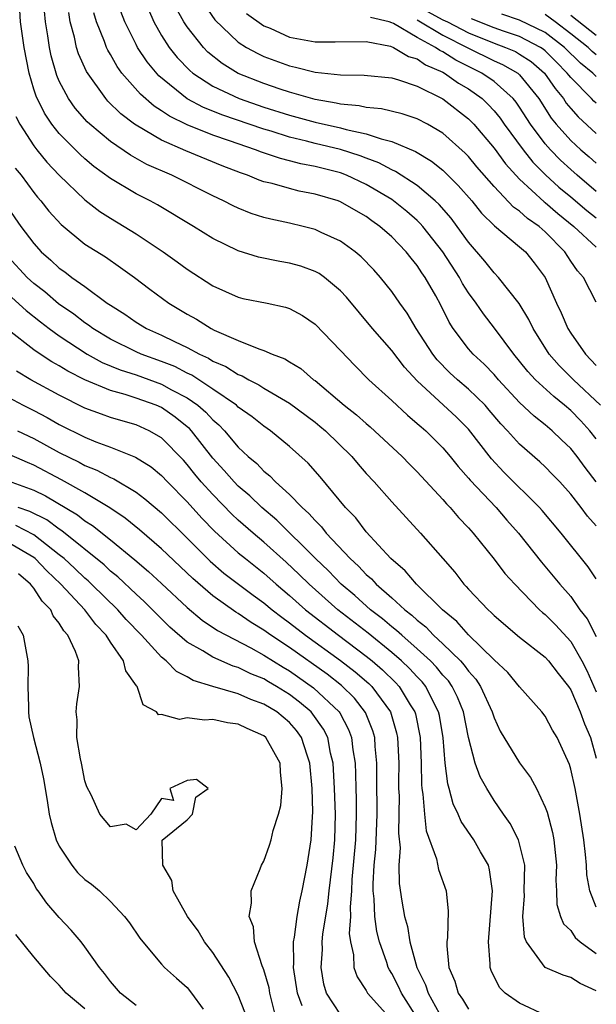
# Model space of a CAD drawing. Units: inches. Extents: x 2637000 to 2640000, y 1476000 to 1479000.
# Drawn here: x 2637348 to 2637393, y 1476046 to 1476123 of the extents above; entities that cross this region are included whole.
import ezdxf

# ---------------------------------------------------------------- set-up
doc = ezdxf.new("R2010")
doc.units = ezdxf.units.IN
doc.header["$MEASUREMENT"] = 0
doc.layers.add('LD26371476_2ft', color=180, linetype='Continuous')

msp = doc.modelspace()

# ---------------------------------------------------------------- linework, layer by layer
at = {"layer": 'LD26371476_2ft'}
for points, elevation in [([(2637393, 1476079.416), (2637392.365, 1476080.365), (2637390.249, 1476083), (2637388.763, 1476084.764), (2637388.553, 1476085), (2637385.775, 1476087.775), (2637384.802, 1476088.803), (2637383, 1476091.13), (2637382.071, 1476092.071), (2637379, 1476094.92), (2637377.993, 1476095.993), (2637377, 1476097.296), (2637375.507, 1476099), (2637373.465, 1476101.465), (2637373, 1476101.956), (2637371.745, 1476103), (2637371.313, 1476103.313), (2637371, 1476103.478), (2637369.883, 1476103.882), (2637369, 1476104.132), (2637368.254, 1476104.254), (2637366.591, 1476104.591), (2637365, 1476105.08), (2637363, 1476106.053), (2637361.493, 1476107), (2637358.685, 1476108.685), (2637358.102, 1476109), (2637357, 1476109.552), (2637355, 1476110.739), (2637353.697, 1476111.697), (2637353, 1476112.279), (2637352.62, 1476112.62), (2637351, 1476114.277), (2637350.421, 1476115), (2637349.846, 1476115.845), (2637349.18, 1476117.18), (2637349, 1476117.736), (2637348.631, 1476119), (2637348.24, 1476121), (2637347.959, 1476123), (2637347.919, 1476123.919)], 9376), ([(2637393, 1476083.564), (2637392.314, 1476084.313), (2637391.805, 1476085), (2637391, 1476086.042), (2637390.14, 1476087), (2637389.585, 1476087.585), (2637389, 1476088.186), (2637388.583, 1476088.583), (2637387, 1476089.951), (2637386.064, 1476091), (2637385.542, 1476091.542), (2637384.628, 1476092.628), (2637384.296, 1476093), (2637383, 1476094.269), (2637382.148, 1476095), (2637381.549, 1476095.549), (2637380.553, 1476096.553), (2637380.205, 1476097), (2637378.916, 1476099), (2637378.205, 1476100.205), (2637377.619, 1476101), (2637377, 1476101.893), (2637376.123, 1476103), (2637375.595, 1476103.595), (2637374.617, 1476104.617), (2637374.142, 1476105), (2637373, 1476105.829), (2637371.476, 1476106.524), (2637371, 1476106.76), (2637370.06, 1476107), (2637369, 1476107.245), (2637367.55, 1476107.55), (2637367, 1476107.699), (2637366.016, 1476108.016), (2637365, 1476108.421), (2637364.607, 1476108.607), (2637363.847, 1476109), (2637363, 1476109.383), (2637359.812, 1476111), (2637357.852, 1476111.853), (2637356.569, 1476112.569), (2637355, 1476113.635), (2637353.374, 1476115), (2637353.179, 1476115.179), (2637352.248, 1476116.248), (2637351.713, 1476117), (2637351, 1476118.364), (2637350.803, 1476118.803), (2637350.352, 1476120.352), (2637350.219, 1476121), (2637350.097, 1476121.903), (2637349.909, 1476123), (2637349.837, 1476123.837)], 9374), ([(2637357.963, 1476123.963), (2637358.397, 1476123), (2637359, 1476121.93), (2637359.586, 1476121), (2637360.209, 1476120.209), (2637361.196, 1476119.196), (2637361.435, 1476119), (2637363, 1476117.971), (2637365.059, 1476117), (2637367, 1476116.335), (2637369, 1476115.711), (2637371, 1476115.16), (2637373, 1476114.701), (2637373.426, 1476114.574), (2637375, 1476114.245), (2637376.163, 1476113.837), (2637377, 1476113.649), (2637378.866, 1476112.866), (2637380.113, 1476112.113), (2637381, 1476111.393), (2637382.205, 1476110.205), (2637383.256, 1476109), (2637384.032, 1476108.032), (2637385.031, 1476107.032), (2637387, 1476105.398), (2637387.459, 1476105), (2637388.15, 1476104.15), (2637388.996, 1476103), (2637389.875, 1476101), (2637390.241, 1476100.241), (2637390.769, 1476099), (2637391, 1476098.642), (2637392.147, 1476097), (2637393, 1476096.117)], 9366), ([(2637393, 1476101.08), (2637392.007, 1476103), (2637391.523, 1476103.523), (2637391, 1476104.284), (2637390.544, 1476105), (2637389, 1476106.58), (2637388.52, 1476107), (2637387.616, 1476107.616), (2637387, 1476108.176), (2637386.51, 1476108.51), (2637385, 1476110.119), (2637383.656, 1476111.656), (2637383, 1476112.456), (2637382.732, 1476112.732), (2637381, 1476114.303), (2637379.79, 1476115), (2637379, 1476115.417), (2637377.806, 1476115.806), (2637376.201, 1476116.201), (2637375, 1476116.305), (2637374.439, 1476116.439), (2637373, 1476116.555), (2637372.645, 1476116.645), (2637371, 1476116.92), (2637369, 1476117.503), (2637368.26, 1476117.74), (2637367, 1476118.175), (2637365, 1476118.969), (2637363.746, 1476119.747), (2637362.628, 1476120.628), (2637362.265, 1476121), (2637361, 1476122.606), (2637360.741, 1476123), (2637360.124, 1476124.125)], 9364), ([(2637362.343, 1476124.343), (2637363.166, 1476123.166), (2637365, 1476121.416), (2637365.642, 1476121), (2637366.517, 1476120.517), (2637367, 1476120.289), (2637369, 1476119.553), (2637369.469, 1476119.469), (2637371, 1476119.071), (2637373, 1476118.87), (2637374.844, 1476118.844), (2637377, 1476118.611), (2637377.53, 1476118.47), (2637379, 1476117.974), (2637381, 1476116.988), (2637383, 1476115.422), (2637383.216, 1476115.216), (2637383.412, 1476115), (2637385, 1476113.116), (2637385.893, 1476111.893), (2637387, 1476110.685), (2637388.918, 1476108.918), (2637389, 1476108.863), (2637390.002, 1476108.002), (2637391.243, 1476107), (2637393, 1476105.384)], 9362), ([(2637393, 1476087.011), (2637392.126, 1476088.126), (2637391.501, 1476089), (2637391, 1476089.625), (2637390.287, 1476090.286), (2637389.556, 1476091), (2637389, 1476091.476), (2637388.138, 1476092.138), (2637387, 1476093.228), (2637385.341, 1476095), (2637385, 1476095.399), (2637384.22, 1476096.22), (2637383.361, 1476097), (2637383, 1476097.426), (2637381.809, 1476099), (2637381.492, 1476099.492), (2637380.838, 1476100.838), (2637380.444, 1476101.556), (2637379.623, 1476103), (2637379.364, 1476103.364), (2637379, 1476103.938), (2637378.511, 1476104.511), (2637378.138, 1476105), (2637377, 1476106.175), (2637376.064, 1476107), (2637375.435, 1476107.435), (2637375, 1476107.759), (2637374.205, 1476108.205), (2637373, 1476108.925), (2637372.798, 1476109), (2637371, 1476109.532), (2637369.766, 1476109.766), (2637369, 1476109.951), (2637367.659, 1476110.341), (2637367, 1476110.495), (2637366.619, 1476110.619), (2637365.717, 1476111), (2637365.176, 1476111.176), (2637363.732, 1476111.732), (2637360.898, 1476112.898), (2637359, 1476113.734), (2637357, 1476114.92), (2637356.887, 1476115), (2637355.81, 1476115.81), (2637354.803, 1476116.802), (2637354.627, 1476117), (2637353.114, 1476119.114), (2637352.497, 1476120.497), (2637352.349, 1476121), (2637352.19, 1476121.81), (2637351.861, 1476123), (2637351.731, 1476123.731)], 9372), ([(2637393, 1476090.371), (2637392.498, 1476091), (2637391.787, 1476091.787), (2637391, 1476092.581), (2637390.514, 1476093), (2637389.675, 1476093.675), (2637388.239, 1476095), (2637387.643, 1476095.643), (2637387, 1476096.458), (2637386.54, 1476097), (2637385.045, 1476099.045), (2637384.164, 1476100.164), (2637383.606, 1476101), (2637383, 1476101.81), (2637382.531, 1476102.532), (2637382.29, 1476103), (2637380.995, 1476105), (2637379.433, 1476107), (2637379.233, 1476107.233), (2637379, 1476107.449), (2637378.169, 1476108.169), (2637377.139, 1476109), (2637377, 1476109.096), (2637375, 1476110.28), (2637373.467, 1476111), (2637373, 1476111.178), (2637371, 1476111.689), (2637369.895, 1476111.895), (2637369, 1476112.134), (2637368.301, 1476112.301), (2637366.809, 1476112.809), (2637366.343, 1476113), (2637365, 1476113.446), (2637364.3, 1476113.7), (2637363, 1476114.139), (2637361, 1476114.936), (2637359.61, 1476115.61), (2637359, 1476116.041), (2637358.408, 1476116.407), (2637357.338, 1476117.338), (2637355.9, 1476119), (2637355.519, 1476119.52), (2637355, 1476120.451), (2637354.788, 1476120.789), (2637354.696, 1476121), (2637354.543, 1476121.457), (2637353.919, 1476123), (2637353.712, 1476123.712)], 9370), ([(2637393.33, 1476093), (2637391.207, 1476095), (2637390.099, 1476096.099), (2637389.32, 1476097), (2637388.051, 1476099), (2637387.715, 1476099.715), (2637386.962, 1476100.962), (2637385.357, 1476103), (2637385, 1476103.354), (2637384.274, 1476104.274), (2637383, 1476105.755), (2637382.126, 1476107), (2637381.641, 1476107.641), (2637380.711, 1476108.711), (2637380.399, 1476109), (2637379, 1476110.187), (2637377.296, 1476111.296), (2637377, 1476111.418), (2637375.977, 1476111.977), (2637375, 1476112.33), (2637374.523, 1476112.523), (2637373, 1476113.016), (2637371, 1476113.495), (2637370.326, 1476113.674), (2637369, 1476113.981), (2637367.564, 1476114.436), (2637367, 1476114.598), (2637363.719, 1476115.719), (2637363, 1476116.019), (2637362.289, 1476116.289), (2637360.989, 1476116.989), (2637358.776, 1476118.776), (2637357.869, 1476119.869), (2637357.122, 1476121), (2637357, 1476121.229), (2637356.123, 1476123), (2637355.816, 1476123.816)], 9368), ([(2637365.649, 1476123.649), (2637367, 1476122.703), (2637367.5, 1476122.5), (2637369, 1476121.813), (2637371, 1476121.438), (2637372.565, 1476121.435), (2637375, 1476121.475), (2637376.908, 1476121.092), (2637377.133, 1476121), (2637378.301, 1476120.301), (2637379, 1476120.114), (2637379.643, 1476119.643), (2637381, 1476119.073), (2637381.134, 1476119), (2637382.215, 1476118.215), (2637383, 1476117.761), (2637384.075, 1476117), (2637384.548, 1476116.548), (2637385, 1476116.052), (2637385.472, 1476115.472), (2637385.796, 1476115), (2637387.267, 1476113), (2637388.033, 1476112.033), (2637389.03, 1476111.03), (2637390.076, 1476110.076), (2637391, 1476109.319), (2637392.253, 1476108.253), (2637393, 1476107.663)], 9360), ([(2637393, 1476109.74), (2637391.497, 1476111), (2637391, 1476111.437), (2637390.189, 1476112.189), (2637389.412, 1476113), (2637389, 1476113.47), (2637387.841, 1476115), (2637387, 1476116.319), (2637386.723, 1476116.723), (2637386.498, 1476117), (2637385, 1476118.333), (2637384.038, 1476119), (2637382.002, 1476120.002), (2637381, 1476120.656), (2637380.758, 1476120.758), (2637380.426, 1476121), (2637379, 1476121.778), (2637377.131, 1476122.869), (2637377, 1476122.929), (2637376.79, 1476123), (2637375.349, 1476123.349)], 9358), ([(2637379, 1476123.174), (2637381, 1476121.962), (2637382.959, 1476120.959), (2637385, 1476119.956), (2637385.671, 1476119.671), (2637386.85, 1476119), (2637387, 1476118.87), (2637388.498, 1476117), (2637389.479, 1476115.479), (2637389.872, 1476115), (2637391, 1476113.724), (2637391.786, 1476113), (2637392.44, 1476112.44), (2637393, 1476111.935)], 9356), ([(2637379.808, 1476123.808), (2637381, 1476123.168), (2637381.35, 1476123), (2637383, 1476122.131), (2637385, 1476121.326), (2637385.905, 1476121), (2637386.673, 1476120.673), (2637387, 1476120.487), (2637387.901, 1476119.901), (2637388.959, 1476119), (2637389.782, 1476117.782), (2637390.42, 1476117), (2637390.647, 1476116.647), (2637391, 1476116.218), (2637391.578, 1476115.578), (2637393, 1476114.275)], 9354), ([(2637393, 1476116.633), (2637392.808, 1476116.808), (2637392.634, 1476117), (2637391, 1476118.642), (2637390.839, 1476118.839), (2637390.731, 1476119), (2637389.87, 1476119.87), (2637389, 1476120.729), (2637388.854, 1476120.854), (2637388.629, 1476121), (2637387, 1476121.86), (2637385.73, 1476122.27), (2637385, 1476122.533), (2637383.234, 1476123.234)], 9352), ([(2637393, 1476118.72), (2637392.721, 1476119), (2637391.773, 1476119.773), (2637390.51, 1476121), (2637389, 1476122.177), (2637387, 1476123.142), (2637385.609, 1476123.609)], 9350), ([(2637393, 1476120.427), (2637392.684, 1476120.684), (2637392.354, 1476121), (2637391, 1476122.072), (2637389.789, 1476123), (2637389, 1476123.569)], 9348), ([(2637391, 1476123.536), (2637393, 1476121.951)], 9346), ([(2637347.602, 1476115.602), (2637347.911, 1476115), (2637349, 1476113.308), (2637349.24, 1476113), (2637350.033, 1476112.033), (2637351, 1476110.999), (2637353, 1476109.083), (2637354.171, 1476108.171), (2637355, 1476107.648), (2637356.082, 1476107), (2637357, 1476106.417), (2637359.126, 1476105), (2637360.22, 1476104.22), (2637361, 1476103.641), (2637363, 1476102.336), (2637365, 1476101.447), (2637365.364, 1476101.364), (2637367.251, 1476101), (2637368.688, 1476100.688), (2637369, 1476100.582), (2637370.013, 1476100.013), (2637371, 1476099.352), (2637373, 1476097.294), (2637374.109, 1476096.109), (2637375.213, 1476095), (2637377, 1476093.383), (2637378.226, 1476092.226), (2637379, 1476091.584), (2637379.301, 1476091.302), (2637379.661, 1476091), (2637381, 1476089.675), (2637381.575, 1476089), (2637382.203, 1476088.203), (2637383, 1476087.302), (2637383.132, 1476087.132), (2637385.158, 1476085), (2637386.013, 1476084.013), (2637386.924, 1476083), (2637388.72, 1476080.72), (2637389.634, 1476079.635), (2637390.145, 1476079), (2637391, 1476078.024), (2637391.722, 1476077), (2637392.286, 1476076.286), (2637393, 1476074.917)], 9378), ([(2637347.559, 1476111.559), (2637348.011, 1476111), (2637349, 1476109.659), (2637349.292, 1476109.292), (2637349.557, 1476109), (2637350.188, 1476108.188), (2637351.133, 1476107.133), (2637353, 1476105.618), (2637354.604, 1476104.604), (2637355.788, 1476103.788), (2637356.869, 1476103), (2637358.08, 1476102.08), (2637359.564, 1476101), (2637361, 1476100.141), (2637361.736, 1476099.736), (2637362.887, 1476099), (2637363.116, 1476098.884), (2637365, 1476098.066), (2637366.594, 1476097.406), (2637367, 1476097.287), (2637367.635, 1476097), (2637368.632, 1476096.632), (2637369, 1476096.391), (2637369.878, 1476095.878), (2637370.891, 1476095), (2637371, 1476094.925), (2637373.278, 1476093), (2637374.244, 1476092.244), (2637375, 1476091.56), (2637375.308, 1476091.308), (2637377.81, 1476089), (2637378.395, 1476088.395), (2637379, 1476087.803), (2637381, 1476085.628), (2637381.283, 1476085.283), (2637381.566, 1476085), (2637382.216, 1476084.216), (2637383, 1476083.401), (2637383.358, 1476083), (2637385, 1476080.944), (2637385.846, 1476079.847), (2637386.623, 1476079), (2637388.563, 1476077), (2637388.788, 1476076.788), (2637389, 1476076.625), (2637389.806, 1476075.806), (2637391, 1476074.516), (2637391.876, 1476073), (2637392.249, 1476072.249), (2637393, 1476070.581)], 9380), ([(2637347, 1476108.436), (2637347.987, 1476107), (2637349, 1476105.647), (2637349.591, 1476105), (2637350.344, 1476104.344), (2637351, 1476103.72), (2637351.431, 1476103.431), (2637351.989, 1476103), (2637353, 1476102.288), (2637354.749, 1476101), (2637355, 1476100.824), (2637356.117, 1476100.117), (2637357, 1476099.498), (2637357.831, 1476099), (2637359, 1476098.494), (2637360.004, 1476097.996), (2637361, 1476097.533), (2637361.961, 1476097), (2637362.675, 1476096.675), (2637363, 1476096.463), (2637364.023, 1476096.023), (2637365, 1476095.402), (2637365.298, 1476095.298), (2637365.813, 1476095), (2637366.605, 1476094.604), (2637367, 1476094.347), (2637369, 1476093.172), (2637371, 1476091.676), (2637371.375, 1476091.374), (2637371.819, 1476091), (2637373.875, 1476089), (2637374.382, 1476088.382), (2637375, 1476087.673), (2637375.628, 1476087), (2637377, 1476085.439), (2637379.243, 1476083), (2637381, 1476080.999), (2637381.93, 1476079.93), (2637382.646, 1476079), (2637382.827, 1476078.827), (2637383, 1476078.616), (2637384.529, 1476077), (2637384.787, 1476076.787), (2637385, 1476076.558), (2637387, 1476074.85), (2637389, 1476073.294), (2637389.27, 1476073), (2637390.014, 1476072.014), (2637390.816, 1476071), (2637391, 1476070.723), (2637391.741, 1476069), (2637392.064, 1476068.064), (2637392.536, 1476067), (2637393, 1476065.391)], 9382), ([(2637393, 1476053.717), (2637392.503, 1476055), (2637392.266, 1476056.267), (2637392.231, 1476057), (2637392.157, 1476057.843), (2637392.011, 1476059), (2637391.712, 1476061), (2637391.342, 1476063), (2637391, 1476064.533), (2637390.891, 1476064.891), (2637389.926, 1476067), (2637389.58, 1476067.58), (2637389, 1476068.658), (2637388.737, 1476069), (2637387, 1476070.954), (2637386.076, 1476072.076), (2637385, 1476073.087), (2637383, 1476075.036), (2637382.082, 1476076.082), (2637380.957, 1476077), (2637378.943, 1476079), (2637378.053, 1476080.054), (2637376.928, 1476081), (2637375, 1476083.098), (2637374.184, 1476084.184), (2637373.387, 1476085), (2637371.397, 1476087.397), (2637370.467, 1476088.467), (2637369, 1476089.776), (2637367.518, 1476091), (2637367, 1476091.354), (2637366.091, 1476092.091), (2637365, 1476092.857), (2637364.846, 1476093), (2637363, 1476094.27), (2637361.354, 1476095.354), (2637361, 1476095.515), (2637360.022, 1476096.022), (2637359, 1476096.43), (2637357.401, 1476097), (2637357, 1476097.176), (2637355, 1476098.163), (2637353.616, 1476099), (2637353.273, 1476099.273), (2637353, 1476099.448), (2637352.132, 1476100.132), (2637350.948, 1476100.948), (2637349.864, 1476101.864), (2637349, 1476102.536), (2637348.495, 1476103), (2637347, 1476104.616)], 9384), ([(2637347, 1476101.694), (2637348.403, 1476100.403), (2637349.517, 1476099.517), (2637350.197, 1476099), (2637351, 1476098.423), (2637353.186, 1476097), (2637354.354, 1476096.354), (2637355.769, 1476095.769), (2637357, 1476095.374), (2637359, 1476094.652), (2637359.78, 1476094.22), (2637361, 1476093.584), (2637361.83, 1476093), (2637362.454, 1476092.454), (2637363, 1476091.856), (2637363.466, 1476091.466), (2637363.909, 1476091), (2637365, 1476089.724), (2637365.774, 1476089), (2637366.438, 1476088.438), (2637367, 1476087.837), (2637367.472, 1476087.472), (2637367.91, 1476087), (2637369, 1476086.012), (2637369.981, 1476085), (2637370.525, 1476084.525), (2637371, 1476083.97), (2637371.497, 1476083.497), (2637371.881, 1476083), (2637373.747, 1476081), (2637374.405, 1476080.405), (2637375, 1476079.756), (2637375.409, 1476079.409), (2637375.771, 1476079), (2637377, 1476077.933), (2637378.021, 1476077), (2637378.579, 1476076.579), (2637379, 1476076.173), (2637379.659, 1476075.659), (2637380.276, 1476075), (2637381, 1476074.337), (2637382.369, 1476073), (2637382.672, 1476072.672), (2637383, 1476072.194), (2637383.572, 1476071.572), (2637383.945, 1476071), (2637384.855, 1476069), (2637385, 1476068.544), (2637385.492, 1476067.492), (2637387, 1476065.008), (2637387.864, 1476063.864), (2637388.327, 1476063), (2637389, 1476061.561), (2637389.147, 1476061.147), (2637389.569, 1476059.569), (2637389.67, 1476059), (2637389.886, 1476057), (2637389.839, 1476055.839), (2637389.888, 1476055), (2637389.922, 1476053.921), (2637390.199, 1476053), (2637390.432, 1476052.432), (2637391, 1476051.91), (2637391.358, 1476051.358), (2637391.746, 1476051), (2637393, 1476050.089)], 9386), ([(2637393, 1476047.175), (2637391.741, 1476047.741), (2637391, 1476048.233), (2637390.398, 1476048.398), (2637389.005, 1476049.004), (2637387.544, 1476051), (2637387.383, 1476051.383), (2637387.247, 1476053), (2637387.379, 1476054.621), (2637387.369, 1476055), (2637387.4, 1476057), (2637387, 1476058.687), (2637386.903, 1476059), (2637386.267, 1476060.267), (2637385.739, 1476061), (2637385, 1476062.082), (2637384.431, 1476063), (2637383.915, 1476063.915), (2637383.529, 1476065), (2637383.002, 1476067.002), (2637382.602, 1476069), (2637382.148, 1476070.147), (2637381.72, 1476071), (2637381.427, 1476071.427), (2637381, 1476071.889), (2637380.509, 1476072.51), (2637380.026, 1476073), (2637379, 1476073.948), (2637377.777, 1476075), (2637377.381, 1476075.381), (2637377, 1476075.669), (2637376.284, 1476076.284), (2637375.343, 1476077), (2637374.109, 1476078.109), (2637373.053, 1476079), (2637372.047, 1476080.047), (2637371.034, 1476081), (2637368.011, 1476084.012), (2637366.831, 1476085), (2637365.904, 1476085.904), (2637365, 1476086.67), (2637364.676, 1476087), (2637363.895, 1476087.895), (2637363, 1476088.868), (2637361.327, 1476091), (2637361.171, 1476091.171), (2637361, 1476091.321), (2637360.072, 1476092.072), (2637359, 1476092.816), (2637358.58, 1476093), (2637357, 1476093.561), (2637356.16, 1476093.84), (2637355, 1476094.156), (2637353, 1476094.998), (2637351.665, 1476095.665), (2637351, 1476096.082), (2637350.404, 1476096.404), (2637349.491, 1476097), (2637349, 1476097.34), (2637347, 1476098.906)], 9388), ([(2637389, 1476045.275), (2637387, 1476046.203), (2637385.866, 1476047), (2637385.433, 1476047.434), (2637384.777, 1476048.777), (2637384.698, 1476049), (2637384.703, 1476049.297), (2637384.563, 1476051), (2637384.883, 1476055), (2637384.656, 1476056.657), (2637384.557, 1476057), (2637383.94, 1476058.06), (2637383.416, 1476059), (2637382.422, 1476060.422), (2637382.194, 1476061), (2637381.799, 1476061.799), (2637381.5, 1476063), (2637381.381, 1476063.381), (2637381.179, 1476065), (2637381.015, 1476066.985), (2637380.725, 1476068.725), (2637380.666, 1476069), (2637380.282, 1476069.718), (2637379.655, 1476071), (2637379.366, 1476071.366), (2637379, 1476071.736), (2637378.4, 1476072.4), (2637377.761, 1476073), (2637377, 1476073.661), (2637375.154, 1476075.154), (2637372.792, 1476077), (2637370.537, 1476079), (2637369.766, 1476079.766), (2637368.731, 1476080.731), (2637367, 1476082.29), (2637366.155, 1476083), (2637365, 1476084.017), (2637364.49, 1476084.49), (2637363, 1476086.01), (2637362.105, 1476087), (2637361.604, 1476087.604), (2637361, 1476088.373), (2637360.7, 1476088.7), (2637359, 1476090.445), (2637358.031, 1476091), (2637357, 1476091.46), (2637355.803, 1476091.803), (2637355, 1476092.052), (2637354.297, 1476092.297), (2637353, 1476092.785), (2637351, 1476093.783), (2637348.784, 1476095), (2637347.658, 1476095.658)], 9390), ([(2637347, 1476093.627), (2637348.164, 1476093), (2637349, 1476092.583), (2637350.038, 1476092.038), (2637351, 1476091.485), (2637353, 1476090.491), (2637353.862, 1476090.138), (2637355, 1476089.722), (2637356.95, 1476088.951), (2637358.175, 1476088.175), (2637359, 1476087.507), (2637359.469, 1476087), (2637361, 1476085.439), (2637362.156, 1476084.156), (2637363.144, 1476083.144), (2637365, 1476081.459), (2637365.549, 1476081), (2637367, 1476079.854), (2637367.96, 1476079), (2637369, 1476078.126), (2637370.264, 1476077), (2637372.829, 1476075), (2637375, 1476073.372), (2637375.459, 1476073), (2637376.288, 1476072.288), (2637377.305, 1476071.306), (2637377.582, 1476071), (2637378.453, 1476069.547), (2637378.801, 1476069), (2637378.846, 1476068.846), (2637379.221, 1476067), (2637379.295, 1476065), (2637379.32, 1476063.32), (2637379.356, 1476063), (2637379.442, 1476062.558), (2637379.551, 1476061), (2637379.69, 1476059.69), (2637380.498, 1476057.502), (2637380.66, 1476056.66), (2637381.257, 1476055), (2637381.414, 1476053.414), (2637381.349, 1476051.35), (2637381.301, 1476051), (2637381.296, 1476050.704), (2637381.456, 1476049), (2637381.926, 1476047.926), (2637382.185, 1476047), (2637382.528, 1476046.527), (2637383, 1476045.749)], 9392), ([(2637347.721, 1476091), (2637349, 1476090.397), (2637351, 1476089.314), (2637352.549, 1476088.549), (2637353, 1476088.298), (2637353.932, 1476087.932), (2637355, 1476087.35), (2637355.251, 1476087.251), (2637357, 1476086.19), (2637357.686, 1476085.686), (2637359, 1476084.578), (2637361, 1476082.608), (2637362.799, 1476080.799), (2637363.873, 1476079.873), (2637366.148, 1476078.148), (2637367, 1476077.541), (2637367.644, 1476077), (2637368.41, 1476076.41), (2637369, 1476075.98), (2637370.254, 1476075), (2637373, 1476073.033), (2637374.145, 1476072.145), (2637375.215, 1476071.215), (2637375.435, 1476071), (2637376.909, 1476069), (2637377.38, 1476067.379), (2637377.456, 1476067), (2637377.543, 1476065), (2637377.532, 1476063.533), (2637377.54, 1476063), (2637377.57, 1476062.43), (2637377.565, 1476061), (2637377.527, 1476059.527), (2637377.645, 1476058.355), (2637377.564, 1476057), (2637377.589, 1476055.589), (2637377.795, 1476054.205), (2637377.994, 1476053), (2637378.222, 1476052.222), (2637378.402, 1476051), (2637378.952, 1476049), (2637379.646, 1476047.646), (2637379.838, 1476047), (2637381, 1476044.907)], 9394), ([(2637379, 1476045.057), (2637377.753, 1476047), (2637377.52, 1476047.52), (2637377, 1476048.537), (2637376.811, 1476048.811), (2637376.722, 1476049), (2637376.615, 1476049.384), (2637376.031, 1476051), (2637375.831, 1476051.831), (2637375.684, 1476053), (2637375.629, 1476054.371), (2637375.557, 1476055), (2637375.55, 1476055.55), (2637375.631, 1476057), (2637375.752, 1476058.248), (2637375.847, 1476061), (2637375.845, 1476063.845), (2637375.828, 1476065), (2637375.703, 1476066.297), (2637375.669, 1476067), (2637375.525, 1476067.525), (2637374.959, 1476068.959), (2637374.082, 1476070.082), (2637373.08, 1476071.08), (2637371.958, 1476071.958), (2637369, 1476074.039), (2637367.552, 1476075), (2637367, 1476075.411), (2637366.008, 1476076.008), (2637365, 1476076.703), (2637364.806, 1476076.807), (2637363, 1476078.087), (2637361.44, 1476079.44), (2637359, 1476081.762), (2637357.259, 1476083.258), (2637356.16, 1476084.16), (2637354.963, 1476084.963), (2637353, 1476086.147), (2637351.175, 1476087.175), (2637349, 1476088.312), (2637348.51, 1476088.51), (2637346.672, 1476089.328)], 9396), ([(2637347, 1476087.094), (2637349, 1476086.346), (2637349.91, 1476085.91), (2637352.417, 1476084.417), (2637353, 1476083.945), (2637353.585, 1476083.585), (2637355, 1476082.464), (2637356.902, 1476080.902), (2637357.982, 1476079.982), (2637359, 1476079.048), (2637361, 1476077.169), (2637362.171, 1476076.171), (2637363.37, 1476075.369), (2637365.974, 1476074.026), (2637367, 1476073.457), (2637368.498, 1476072.498), (2637369, 1476072.209), (2637370.892, 1476070.892), (2637372.878, 1476069), (2637372.928, 1476068.928), (2637373.623, 1476067.623), (2637373.853, 1476067), (2637373.951, 1476066.049), (2637374.127, 1476065), (2637374.171, 1476064.17), (2637374.186, 1476063), (2637374.214, 1476062.214), (2637374.225, 1476061), (2637374.168, 1476059), (2637373.885, 1476055.885), (2637373.839, 1476055), (2637373.737, 1476053.737), (2637373.763, 1476053), (2637373.673, 1476051.673), (2637373.766, 1476051), (2637374.014, 1476049.986), (2637374.047, 1476049), (2637374.284, 1476048.284), (2637375, 1476047.208), (2637375.113, 1476047), (2637377, 1476044.894)], 9398), ([(2637373, 1476045.328), (2637371.908, 1476047), (2637371.696, 1476047.696), (2637371.478, 1476049), (2637371.581, 1476050.419), (2637371.567, 1476051), (2637371.615, 1476051.616), (2637372.013, 1476053.987), (2637372.103, 1476055), (2637372.418, 1476057.582), (2637372.558, 1476059), (2637372.6, 1476061), (2637372.532, 1476063), (2637372.414, 1476065), (2637372.216, 1476065.784), (2637371.988, 1476067), (2637371.66, 1476067.66), (2637370.834, 1476068.834), (2637370.686, 1476069), (2637369.775, 1476069.775), (2637369, 1476070.359), (2637367.975, 1476071), (2637367.356, 1476071.355), (2637367, 1476071.58), (2637365.983, 1476071.983), (2637365, 1476072.484), (2637364.594, 1476072.594), (2637363, 1476073.294), (2637362.223, 1476073.777), (2637361, 1476074.47), (2637359.642, 1476075.642), (2637357.634, 1476077.634), (2637357, 1476078.205), (2637355.567, 1476079.567), (2637355, 1476080.029), (2637354.5, 1476080.5), (2637351.186, 1476083.186), (2637351, 1476083.296), (2637350.029, 1476084.029), (2637348.699, 1476084.699), (2637347.788, 1476085)], 9400), ([(2637369.995, 1476046.005), (2637369.621, 1476047), (2637369.323, 1476049), (2637369.344, 1476049.345), (2637369.315, 1476051), (2637369.388, 1476051.388), (2637369.591, 1476053), (2637369.808, 1476054.192), (2637369.99, 1476055), (2637370.395, 1476057), (2637370.71, 1476059), (2637370.793, 1476060.793), (2637370.828, 1476061.172), (2637370.776, 1476063), (2637370.602, 1476065), (2637370.382, 1476065.618), (2637369.942, 1476067), (2637369.549, 1476067.549), (2637369, 1476068.164), (2637368.008, 1476069), (2637367, 1476069.622), (2637365.978, 1476069.978), (2637365, 1476070.429), (2637363.005, 1476071.005), (2637361.47, 1476071.471), (2637361, 1476071.755), (2637360.157, 1476072.157), (2637359.356, 1476073), (2637359, 1476073.294), (2637357.425, 1476075), (2637356.237, 1476076.237), (2637355.567, 1476077), (2637353.526, 1476079), (2637353.256, 1476079.256), (2637353, 1476079.466), (2637352.216, 1476080.216), (2637351.366, 1476081), (2637351, 1476081.303), (2637349, 1476082.864), (2637347.591, 1476083.591)], 9402), ([(2637367.964, 1476045), (2637367.464, 1476047), (2637367.401, 1476047.401), (2637367, 1476048.81), (2637366.956, 1476048.956), (2637366.872, 1476049.128), (2637366.255, 1476051), (2637366.195, 1476052.195), (2637365.836, 1476053), (2637366.043, 1476054.043), (2637366.009, 1476055), (2637366.716, 1476056.716), (2637366.817, 1476057), (2637367, 1476057.321), (2637367.432, 1476058.568), (2637367.563, 1476059), (2637367.73, 1476059.73), (2637368.143, 1476061), (2637368.314, 1476061.686), (2637368.427, 1476063), (2637368.29, 1476064.29), (2637368.262, 1476065), (2637367.161, 1476067), (2637367, 1476067.136), (2637365.699, 1476067.699), (2637365, 1476068.041), (2637364.152, 1476068.152), (2637363, 1476068.407), (2637362.355, 1476068.355), (2637361, 1476068.529), (2637360.411, 1476068.412), (2637359, 1476068.789), (2637358.769, 1476068.769), (2637358.61, 1476069), (2637357.545, 1476069.545), (2637357.082, 1476071), (2637357.036, 1476071.037), (2637356.211, 1476072.211), (2637356.021, 1476073), (2637355, 1476074.454), (2637354.663, 1476075), (2637353.851, 1476075.851), (2637352.983, 1476077), (2637351.116, 1476079), (2637350.036, 1476080.036), (2637349.109, 1476081), (2637349, 1476081.087), (2637347, 1476082.258)], 9404), ([(2637365.505, 1476045.505), (2637365, 1476046.849), (2637364.258, 1476048.258), (2637363, 1476050.176), (2637362.36, 1476051), (2637361.865, 1476051.865), (2637361.036, 1476053), (2637359.891, 1476055), (2637359.801, 1476055.8), (2637359.089, 1476057), (2637359.041, 1476058.959), (2637361, 1476060.556), (2637361.428, 1476061), (2637361.679, 1476062.321), (2637362.639, 1476063), (2637361.725, 1476063.725), (2637361, 1476063.641), (2637359.636, 1476063), (2637359.936, 1476062.064), (2637359, 1476062.227), (2637358.149, 1476061), (2637357, 1476059.788), (2637356.22, 1476060.22), (2637355, 1476060.002), (2637354.181, 1476061), (2637353.483, 1476062.517), (2637353.143, 1476063.143), (2637353, 1476063.606), (2637352.739, 1476065), (2637352.659, 1476065.341), (2637352.38, 1476067), (2637352.395, 1476068.395), (2637352.31, 1476069), (2637352.36, 1476069.64), (2637352.591, 1476071), (2637352.5, 1476072.5), (2637352.517, 1476073), (2637352.269, 1476073.731), (2637351.67, 1476075), (2637351.347, 1476075.347), (2637351, 1476075.938), (2637350.53, 1476076.53), (2637350.333, 1476077), (2637349.669, 1476077.669), (2637349, 1476078.69), (2637348.756, 1476079), (2637347.797, 1476079.797)], 9406), ([(2637347.748, 1476075.748), (2637348.168, 1476075), (2637348.534, 1476073), (2637348.552, 1476072.552), (2637348.547, 1476071), (2637348.596, 1476069.404), (2637348.595, 1476069), (2637348.624, 1476068.624), (2637348.97, 1476067), (2637349.497, 1476065), (2637349.769, 1476063.769), (2637350.059, 1476062.059), (2637350.205, 1476061), (2637350.361, 1476060.361), (2637350.754, 1476059), (2637351, 1476058.491), (2637351.97, 1476057), (2637352.425, 1476056.425), (2637353, 1476055.88), (2637353.518, 1476055.518), (2637354.132, 1476055), (2637355, 1476054.177), (2637356.098, 1476053), (2637356.49, 1476052.49), (2637357.29, 1476051.29), (2637357.534, 1476051), (2637359, 1476049.261), (2637359.236, 1476049), (2637360.159, 1476048.159), (2637361, 1476047.427), (2637361.341, 1476047), (2637362.251, 1476045.748)], 9408), ([(2637357, 1476046.023), (2637355.797, 1476047), (2637355, 1476047.908), (2637354.525, 1476048.525), (2637354.132, 1476049), (2637353, 1476050.632), (2637352.704, 1476051), (2637351.93, 1476051.93), (2637351, 1476052.918), (2637350.026, 1476054.026), (2637349.345, 1476055), (2637349.194, 1476055.194), (2637349, 1476055.567), (2637348.437, 1476056.437), (2637348.134, 1476057), (2637347.511, 1476058.489)], 9410), ([(2637353, 1476045.764), (2637351.547, 1476047), (2637351, 1476047.616), (2637350.306, 1476048.307), (2637349, 1476049.835), (2637347.596, 1476051.597)], 9412)]:
    msp.add_lwpolyline(points, dxfattribs=dict(at, elevation=elevation))

doc.saveas('drawing.dxf')
